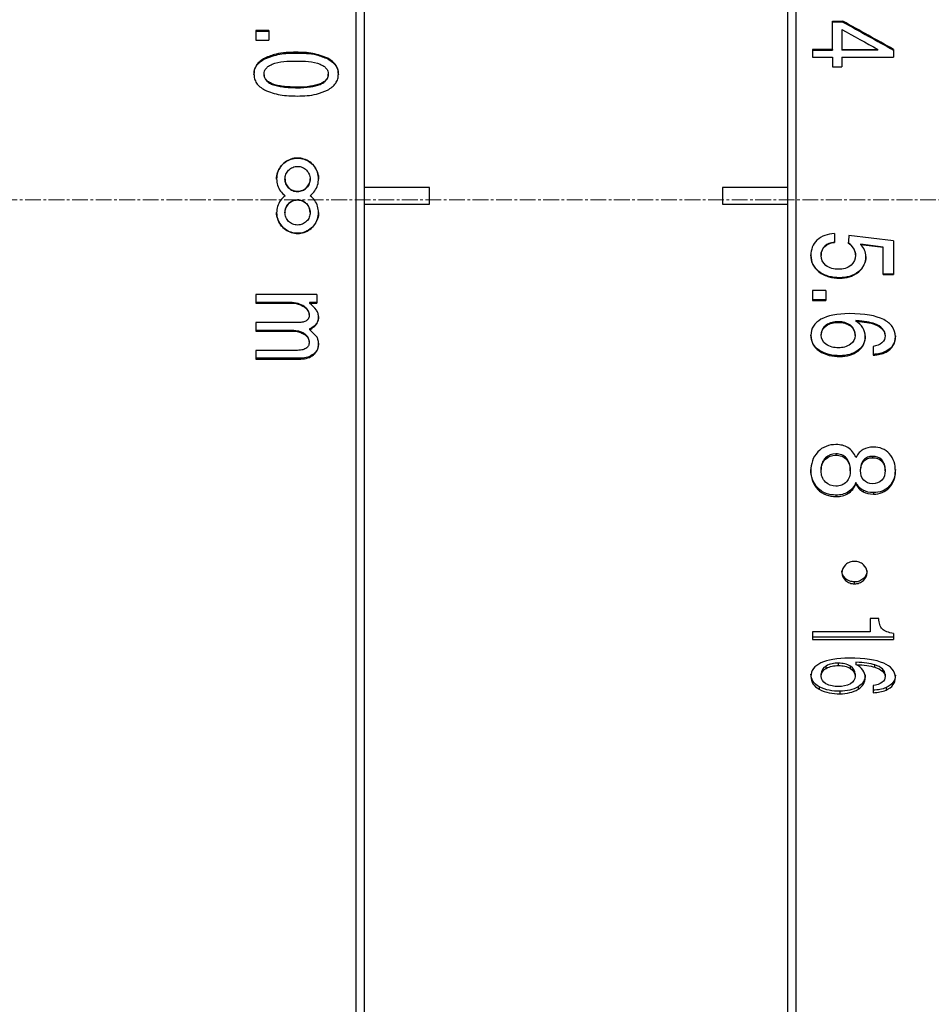
# Model space of a CAD drawing. Units: millimetres. Extents: x 0 to 297, y 0 to 210.
# Drawn here: x 169 to 212, y 71 to 118 of the extents above; entities that cross this region are included whole.
import ezdxf

# ---------------------------------------------------------------- set-up
doc = ezdxf.new("R2010")
doc.units = ezdxf.units.MM
doc.header["$PDSIZE"] = -1
doc.linetypes.add('CENTER', pattern=[10.16, 6.35, -1.27, 1.27, -1.27])
doc.linetypes.add('CENTER2', pattern=[1.125, 0.75, -0.125, 0.125, -0.125])
doc.layers.add('3中心线层', color=1, linetype='CENTER', lineweight=9)
doc.layers.add('7标注层', color=4, linetype='Continuous', lineweight=5)
doc.styles.add('TH-GBD2M', font='calibri.ttf', dxfattribs={"width": 0.8, "height": 2.5})
doc.dimstyles.new('TH-GBD2M', dxfattribs={"dimtxt": 2.5, "dimasz": 4, "dimexe": 2, "dimexo": 0, "dimgap": 1.5, "dimtad": 1, "dimtoh": 1, "dimlfac": 0.5, "dimzin": 12, "dimdsep": 46, "dimtxsty": 'TH-GBD2M', "dimcen": 0.09, "dimclrt": 3, "dimadec": 0, "dimazin": 3, "dimtfac": 1, "dimtmove": 0, "dimatfit": 3, "dimfxl": 1, "dimtolj": 1, "dimtzin": 0, "dimarcsym": 0})

# ---------------------------------------------------------------- blocks, each defined once
blk = doc.blocks.new('*U19')
at = {"layer": '3中心线层', "color": 0, "linetype": 'CENTER2', "transparency": 16777216}
blk.add_line((95.906, 0), (-47.011, 0), dxfattribs=at)
blk = doc.blocks.new('*D20')
at = {"layer": '7标注层', "color": 0, "lineweight": -2, "transparency": 16777216}
for p, q in [((128.769, 109.002), (128.769, 162.89)), ((246.775, 109.002), (246.775, 162.89)), ((132.769, 160.89), (242.775, 160.89))]:
    blk.add_line(p, q, dxfattribs=at)
at = {"layer": '7标注层', "color": 0, "transparency": 16777216}
for points in [[(132.769, 161.557), (132.769, 160.223), (128.769, 160.89)], [(242.775, 161.557), (242.775, 160.223), (246.775, 160.89)]]:
    blk.add_solid(points, dxfattribs=at)
at = {"layer": 'Defpoints', "color": 0, "transparency": 16777216}
for p in [(246.775, 160.89), (128.769, 109.002), (246.775, 109.002)]:
    blk.add_point(p, dxfattribs=at)
at = {"layer": '7标注层', "color": 3, "transparency": 16777216, "insert": (187.772, 163.671), "char_height": 2.5, "attachment_point": 5, "style": 'TH-GBD2M'}
blk.add_mtext('\\A1;59', dxfattribs=at)

msp = doc.modelspace()

# ---------------------------------------------------------------- linework, layer by layer
at = {"color": 7, "linetype": 'Continuous', "lineweight": 25}
for p, q in [((184.969, 109.195), (184.969, 149.195)), ((205.969, 149.195), (205.969, 109.195)), ((185.369, 109.195), (185.369, 148.795)), ((205.569, 148.795), (205.569, 109.195)), ((207.722, 117.528), (208.213, 117.528)), ((207.722, 116.18), (207.722, 117.528)), ((208.213, 117.487), (208.213, 117.528)), ((180.169, 117.09), (180.169, 116.625)), ((180.796, 117.09), (180.169, 117.09)), ((180.169, 117.05), (180.796, 117.05)), ((180.796, 117.09), (180.796, 116.625)), ((208.213, 117.487), (207.722, 117.487)), ((208.156, 117.137), (208.156, 116.18)), ((180.169, 116.625), (180.796, 116.625)), ((207.722, 116.18), (206.769, 116.18)), ((206.769, 116.18), (206.769, 115.806)), ((206.769, 116.145), (207.722, 116.145)), ((207.722, 116.18), (207.722, 116.145)), ((208.156, 116.18), (209.886, 116.18)), ((208.156, 116.18), (208.156, 116.145)), ((209.886, 116.145), (208.156, 116.145)), ((209.886, 116.145), (209.886, 116.18)), ((210.633, 116.18), (210.633, 115.806)), ((180.606, 115.734), (180.606, 115.767)), ((182.102, 116.009), (182.102, 116.044)), ((183.609, 115.728), (183.609, 115.761)), ((206.769, 115.806), (207.722, 115.806)), ((207.722, 115.806), (207.722, 115.349)), ((208.156, 115.806), (208.156, 115.349)), ((208.156, 115.806), (210.633, 115.806)), ((207.722, 115.349), (208.156, 115.349)), ((180.573, 114.974), (180.573, 115.003)), ((183.631, 114.974), (183.631, 115.003)), ((182.156, 114.352), (182.156, 114.378)), ((183.248, 114.513), (183.248, 114.54)), ((181.569, 109.995), (181.569, 109.992)), ((182.769, 109.992), (182.769, 109.995)), ((188.469, 109.595), (185.369, 109.595)), ((188.469, 109.195), (188.469, 109.595)), ((205.569, 109.595), (202.469, 109.595)), ((202.469, 109.595), (202.469, 109.195)), ((182.169, 109.394), (182.169, 109.395)), ((184.969, 69.195), (184.969, 109.195)), ((185.369, 69.595), (185.369, 109.195)), ((188.469, 108.795), (188.469, 109.195)), ((202.469, 109.195), (202.469, 108.795)), ((205.569, 109.195), (205.569, 69.595)), ((205.969, 109.195), (205.969, 69.195)), ((182.169, 108.996), (182.169, 108.995)), ((185.369, 108.795), (188.469, 108.795)), ((202.469, 108.795), (205.569, 108.795)), ((181.569, 108.398), (181.569, 108.395)), ((182.769, 108.395), (182.769, 108.398)), ((207.806, 107.394), (207.806, 106.97)), ((210.633, 107.039), (208.499, 107.294)), ((209.058, 106.883), (209.058, 106.872)), ((210.144, 106.747), (209.058, 106.883)), ((209.058, 106.872), (210.144, 106.735)), ((210.144, 106.747), (210.144, 106.735)), ((210.144, 105.428), (210.144, 106.735)), ((210.633, 107.039), (210.633, 105.428)), ((207.173, 106.354), (207.173, 106.34)), ((208.819, 106.371), (208.819, 106.357)), ((207.068, 105.579), (207.068, 105.56)), ((208.968, 105.576), (208.968, 105.558)), ((210.633, 105.447), (210.144, 105.447)), ((210.144, 105.428), (210.633, 105.428)), ((208.053, 105.283), (208.053, 105.263)), ((183.088, 104.485), (180.169, 104.485)), ((180.169, 104.485), (180.169, 104.071)), ((183.088, 104.485), (183.088, 104.071)), ((207.396, 104.663), (206.769, 104.663)), ((206.769, 104.663), (206.769, 104.193)), ((207.396, 104.663), (207.396, 104.193)), ((181.822, 104.097), (180.169, 104.097)), ((180.169, 104.071), (181.822, 104.071)), ((181.822, 104.071), (181.822, 104.097)), ((182.485, 103.914), (182.485, 103.888)), ((183.088, 104.097), (182.743, 104.097)), ((182.743, 104.097), (182.743, 104.071)), ((182.743, 104.071), (183.088, 104.071)), ((207.396, 104.218), (206.769, 104.218)), ((206.769, 104.193), (207.396, 104.193)), ((182.724, 103.522), (182.724, 103.494)), ((182.205, 103.144), (180.169, 103.144)), ((180.169, 103.144), (180.169, 102.732)), ((183.085, 103.11), (183.085, 103.079)), ((207.41, 102.981), (207.41, 103.012)), ((207.999, 103.177), (207.999, 103.147)), ((208.569, 102.979), (208.569, 103.01)), ((208.838, 103.239), (208.838, 103.209)), ((209.745, 103.08), (209.745, 103.05)), ((181.814, 102.764), (180.169, 102.764)), ((180.169, 102.732), (181.814, 102.732)), ((181.814, 102.732), (181.814, 102.764)), ((182.499, 102.607), (182.499, 102.574)), ((182.743, 102.834), (182.743, 102.802)), ((183.079, 102.472), (182.743, 102.802)), ((207.173, 102.537), (207.173, 102.57)), ((208.794, 102.526), (208.794, 102.56)), ((210.104, 102.848), (210.104, 102.816)), ((210.231, 102.545), (210.231, 102.511)), ((182.724, 102.231), (182.724, 102.196)), ((210.606, 102.071), (210.606, 102.036)), ((182.097, 101.809), (180.169, 101.809)), ((180.169, 101.809), (180.169, 101.4)), ((182.935, 101.639), (182.935, 101.601)), ((207.076, 101.824), (207.076, 101.787)), ((208.067, 101.558), (208.067, 101.52)), ((208.938, 101.819), (208.938, 101.782)), ((209.653, 101.995), (209.653, 101.578)), ((210.277, 101.732), (210.277, 101.77)), ((182.322, 101.439), (180.169, 101.439)), ((180.169, 101.4), (182.322, 101.4)), ((182.322, 101.4), (182.322, 101.439)), ((207.877, 96.872), (207.877, 96.81)), ((207.38, 96.614), (207.38, 96.677)), ((208.382, 96.601), (208.382, 96.664)), ((209.202, 96.513), (209.202, 96.577)), ((209.625, 96.751), (209.625, 96.689)), ((210.068, 96.521), (210.068, 96.584)), ((207.173, 96.066), (207.173, 96.132)), ((208.566, 96.063), (208.566, 96.129)), ((209.055, 96.069), (209.055, 96.134)), ((210.231, 96.069), (210.231, 96.134)), ((208.838, 95.503), (208.838, 95.434)), ((207.016, 95.245), (207.016, 95.174)), ((208.455, 95.045), (208.455, 94.974)), ((209.18, 95.131), (209.18, 95.06)), ((209.674, 95.022), (209.674, 94.951)), ((210.431, 95.326), (210.431, 95.257)), ((207.882, 94.903), (207.882, 94.832)), ((208.769, 90.667), (208.769, 90.759)), ((209.924, 89.007), (209.514, 89.007)), ((209.514, 89.007), (209.514, 88.376)), ((209.514, 88.376), (206.769, 88.376)), ((206.769, 88.376), (206.769, 88.015)), ((210.633, 88.121), (206.769, 88.121)), ((206.769, 88.015), (210.633, 88.015)), ((210.633, 88.296), (210.633, 88.015)), ((207.41, 86.628), (207.41, 86.741)), ((207.999, 86.766), (207.999, 86.878)), ((208.569, 86.626), (208.569, 86.739)), ((208.838, 86.93), (208.838, 86.818)), ((209.745, 86.685), (209.745, 86.797)), ((210.104, 86.604), (210.104, 86.49)), ((207.173, 86.258), (207.173, 86.372)), ((208.794, 86.363), (208.794, 86.249)), ((210.231, 86.351), (210.231, 86.236)), ((207.076, 85.756), (207.076, 85.638)), ((208.938, 85.751), (208.938, 85.633)), ((209.653, 85.809), (209.653, 85.466)), ((210.277, 85.711), (210.277, 85.593)), ((210.606, 85.959), (210.606, 85.843)), ((208.067, 85.538), (208.067, 85.419))]:
    msp.add_line(p, q, dxfattribs=at)
for points in [[(210.633, 116.181), (209.826, 116.632), (209.02, 117.081), (208.213, 117.529)], [(208.156, 117.137), (208.733, 116.819), (209.31, 116.501), (209.886, 116.181)], [(208.213, 117.486), (209.02, 117.04), (209.826, 116.593), (210.633, 116.145)], [(208.499, 107.294), (208.488, 107.175), (208.477, 107.057), (208.466, 106.939)], [(209.308, 106.284), (209.308, 106.508), (209.215, 106.71), (209.058, 106.872)], [(207.398, 105.871), (207.251, 105.992), (207.173, 106.155), (207.173, 106.34)], [(208.819, 106.357), (208.819, 106.172), (208.741, 106.006), (208.602, 105.88)], [(208.002, 105.685), (207.792, 105.685), (207.576, 105.725), (207.398, 105.871)], [(208.531, 103.566), (207.934, 103.566), (207.473, 103.47), (207.162, 103.295)], [(210.164, 103.279), (209.792, 103.472), (209.246, 103.566), (208.531, 103.566)], [(207.41, 103.012), (207.261, 102.908), (207.173, 102.756), (207.173, 102.57)], [(207.173, 102.537), (207.173, 102.723), (207.261, 102.876), (207.41, 102.981)], [(207.999, 103.177), (207.798, 103.177), (207.591, 103.141), (207.41, 103.012)], [(207.41, 102.981), (207.591, 103.11), (207.798, 103.147), (207.999, 103.147)], [(208.569, 103.01), (208.409, 103.129), (208.211, 103.177), (207.999, 103.177)], [(207.999, 103.147), (208.211, 103.147), (208.409, 103.099), (208.569, 102.979)], [(208.794, 102.56), (208.794, 102.739), (208.72, 102.898), (208.569, 103.01)], [(208.569, 102.979), (208.72, 102.866), (208.794, 102.707), (208.794, 102.526)], [(210.104, 102.848), (210.014, 102.95), (209.892, 103.024), (209.745, 103.08)], [(209.745, 103.05), (209.892, 102.993), (210.014, 102.918), (210.104, 102.816)], [(207.406, 102.104), (207.257, 102.21), (207.173, 102.36), (207.173, 102.537)], [(208.794, 102.526), (208.794, 102.349), (208.71, 102.205), (208.571, 102.103)], [(210.231, 102.545), (210.231, 102.661), (210.182, 102.76), (210.104, 102.848)], [(210.104, 102.816), (210.182, 102.728), (210.231, 102.628), (210.231, 102.511)], [(210.72, 102.5), (210.72, 102.332), (210.679, 102.19), (210.606, 102.071)], [(208.004, 101.937), (207.798, 101.937), (207.588, 101.974), (207.406, 102.104)], [(208.571, 102.103), (208.398, 101.975), (208.198, 101.937), (208.004, 101.937)], [(210.606, 102.071), (210.532, 101.952), (210.423, 101.85), (210.277, 101.77)], [(210.277, 101.732), (210.425, 101.814), (210.533, 101.917), (210.606, 102.036)], [(210.606, 102.036), (210.681, 102.158), (210.72, 102.301), (210.72, 102.466)], [(208.938, 101.819), (208.703, 101.64), (208.401, 101.558), (208.067, 101.558)], [(208.067, 101.52), (208.401, 101.52), (208.703, 101.602), (208.938, 101.782)], [(208.45, 97.175), (208.295, 97.266), (208.106, 97.315), (207.882, 97.315)], [(207.877, 96.872), (207.686, 96.872), (207.514, 96.803), (207.38, 96.677)], [(208.382, 96.664), (208.255, 96.808), (208.075, 96.872), (207.877, 96.872)], [(209.186, 97.084), (209.042, 97.007), (208.928, 96.876), (208.838, 96.701)], [(209.674, 97.193), (209.484, 97.193), (209.32, 97.156), (209.186, 97.084)], [(207.38, 96.677), (207.22, 96.525), (207.173, 96.325), (207.173, 96.132)], [(207.173, 96.066), (207.173, 96.26), (207.22, 96.462), (207.38, 96.614)], [(207.38, 96.614), (207.514, 96.741), (207.686, 96.81), (207.877, 96.81)], [(207.877, 96.81), (208.075, 96.81), (208.255, 96.746), (208.382, 96.601)], [(208.566, 96.129), (208.566, 96.314), (208.522, 96.504), (208.382, 96.664)], [(208.382, 96.601), (208.522, 96.441), (208.566, 96.249), (208.566, 96.063)], [(209.202, 96.577), (209.095, 96.448), (209.055, 96.294), (209.055, 96.134)], [(209.055, 96.069), (209.055, 96.229), (209.095, 96.384), (209.202, 96.513)], [(210.068, 96.584), (209.954, 96.703), (209.8, 96.751), (209.625, 96.751)], [(209.625, 96.689), (209.8, 96.689), (209.954, 96.64), (210.068, 96.521)], [(208.566, 96.063), (208.566, 95.868), (208.513, 95.684), (208.381, 95.537)], [(209.206, 95.62), (209.098, 95.742), (209.055, 95.901), (209.055, 96.069)], [(210.231, 96.069), (210.231, 95.907), (210.193, 95.745), (210.068, 95.615)], [(207.882, 95.327), (207.69, 95.327), (207.516, 95.393), (207.379, 95.523)], [(208.381, 95.537), (208.252, 95.393), (208.076, 95.327), (207.882, 95.327)], [(209.631, 95.447), (209.451, 95.447), (209.308, 95.506), (209.206, 95.62)], [(210.068, 95.615), (209.949, 95.492), (209.789, 95.447), (209.631, 95.447)], [(208.455, 95.045), (208.296, 94.952), (208.105, 94.903), (207.882, 94.903)], [(207.882, 94.832), (208.109, 94.832), (208.299, 94.882), (208.455, 94.974)], [(209.674, 95.022), (209.48, 95.022), (209.316, 95.06), (209.18, 95.131)], [(209.18, 95.06), (209.317, 94.988), (209.482, 94.951), (209.674, 94.951)], [(210.633, 88.296), (210.389, 88.341), (210.202, 88.407), (210.098, 88.502)], [(208.531, 87.118), (207.934, 87.118), (207.473, 87.037), (207.162, 86.89)], [(210.164, 86.877), (209.792, 87.039), (209.246, 87.118), (208.531, 87.118)], [(207.41, 86.741), (207.261, 86.653), (207.173, 86.526), (207.173, 86.372)], [(207.173, 86.258), (207.173, 86.412), (207.261, 86.54), (207.41, 86.628)], [(207.999, 86.878), (207.798, 86.878), (207.591, 86.848), (207.41, 86.741)], [(207.41, 86.628), (207.591, 86.735), (207.798, 86.766), (207.999, 86.766)], [(208.569, 86.739), (208.409, 86.838), (208.211, 86.878), (207.999, 86.878)], [(207.999, 86.766), (208.211, 86.766), (208.409, 86.726), (208.569, 86.626)], [(208.794, 86.363), (208.794, 86.512), (208.72, 86.645), (208.569, 86.739)], [(208.569, 86.626), (208.72, 86.532), (208.794, 86.398), (208.794, 86.249)], [(210.104, 86.604), (210.014, 86.688), (209.892, 86.75), (209.745, 86.797)], [(209.745, 86.685), (209.892, 86.637), (210.014, 86.575), (210.104, 86.49)], [(210.231, 86.351), (210.231, 86.448), (210.182, 86.53), (210.104, 86.604)], [(207.406, 85.899), (207.257, 85.987), (207.173, 86.111), (207.173, 86.258)], [(208.794, 86.249), (208.794, 86.101), (208.71, 85.982), (208.571, 85.898)], [(210.104, 86.49), (210.182, 86.416), (210.231, 86.333), (210.231, 86.236)], [(210.72, 86.314), (210.72, 86.175), (210.679, 86.057), (210.606, 85.959)], [(210.606, 85.843), (210.681, 85.944), (210.72, 86.062), (210.72, 86.199)], [(208.004, 85.761), (207.798, 85.761), (207.588, 85.792), (207.406, 85.899)], [(208.571, 85.898), (208.398, 85.792), (208.198, 85.761), (208.004, 85.761)], [(208.938, 85.751), (208.703, 85.604), (208.401, 85.538), (208.067, 85.538)], [(208.067, 85.419), (208.401, 85.419), (208.703, 85.486), (208.938, 85.633)], [(210.606, 85.959), (210.532, 85.861), (210.423, 85.777), (210.277, 85.711)], [(210.277, 85.593), (210.424, 85.66), (210.533, 85.745), (210.606, 85.843)]]:
    msp.add_open_spline(points, degree=3, dxfattribs=at)
for points, knots in [([(180.606, 115.767), (180.527, 115.721), (180.378, 115.632), (180.208, 115.448), (180.102, 115.235), (180.09, 115.081), (180.085, 115.003)], [0, 0, 0, 0, 0.27989, 0.527165, 0.760032, 1, 1, 1, 1]), ([(180.085, 114.974), (180.09, 115.051), (180.102, 115.205), (180.209, 115.417), (180.378, 115.6), (180.527, 115.688), (180.606, 115.734)], [0, 0, 0, 0, 0.239568, 0.472238, 0.719636, 1, 1, 1, 1]), ([(182.102, 116.044), (181.777, 116.038), (181.26, 116.029), (180.783, 115.838), (180.606, 115.767)], [0, 0, 0, 0, 0.62854, 1, 1, 1, 1]), ([(180.606, 115.734), (180.842, 115.821), (181.324, 115.999), (181.839, 116.006), (182.102, 116.009)], [0, 0, 0, 0, 0.48982, 1, 1, 1, 1]), ([(183.609, 115.761), (183.373, 115.851), (182.889, 116.035), (182.369, 116.041), (182.102, 116.044)], [0, 0, 0, 0, 0.486941, 1, 1, 1, 1]), ([(182.102, 116.009), (182.432, 116.005), (182.954, 115.997), (183.433, 115.8), (183.609, 115.728)], [0, 0, 0, 0, 0.63112, 1, 1, 1, 1]), ([(184.12, 115.003), (184.114, 115.079), (184.103, 115.23), (183.998, 115.44), (183.832, 115.623), (183.687, 115.713), (183.609, 115.761)], [0, 0, 0, 0, 0.237694, 0.47034, 0.718678, 1, 1, 1, 1]), ([(183.609, 115.728), (183.687, 115.681), (183.832, 115.591), (183.998, 115.409), (184.103, 115.2), (184.114, 115.05), (184.12, 114.974)], [0, 0, 0, 0, 0.281784, 0.530242, 0.762696, 1, 1, 1, 1]), ([(180.573, 115.003), (180.578, 115.052), (180.586, 115.151), (180.666, 115.285), (180.791, 115.394), (181.245, 115.617), (181.704, 115.622), (182.099, 115.626)], [0, 0, 0, 0, 0.08307, 0.164481, 0.253896, 0.358789, 1, 1, 1, 1]), ([(182.099, 115.626), (182.496, 115.622), (182.957, 115.618), (183.412, 115.394), (183.538, 115.285), (183.618, 115.151), (183.627, 115.052), (183.631, 115.003)], [0, 0, 0, 0, 0.641666, 0.746558, 0.835899, 0.917153, 1, 1, 1, 1]), ([(180.085, 115.003), (180.09, 114.926), (180.102, 114.776), (180.206, 114.566), (180.371, 114.382), (180.515, 114.292), (180.592, 114.244)], [0, 0, 0, 0, 0.238113, 0.470923, 0.719116, 1, 1, 1, 1]), ([(182.156, 114.378), (181.924, 114.383), (181.521, 114.392), (181.056, 114.486), (180.792, 114.615), (180.664, 114.727), (180.586, 114.859), (180.578, 114.954), (180.573, 115.003)], [0, 0, 0, 0, 0.374609, 0.650153, 0.757215, 0.845675, 0.921991, 1, 1, 1, 1]), ([(180.573, 114.974), (180.578, 114.926), (180.586, 114.831), (180.664, 114.699), (180.792, 114.588), (181.056, 114.459), (181.522, 114.366), (181.924, 114.357), (182.156, 114.352)], [0, 0, 0, 0, 0.077718, 0.153906, 0.242375, 0.34947, 0.625141, 1, 1, 1, 1]), ([(183.631, 115.003), (183.627, 114.954), (183.618, 114.858), (183.538, 114.727), (183.412, 114.617), (183.306, 114.567), (183.248, 114.54)], [0, 0, 0, 0, 0.226549, 0.452168, 0.703403, 1, 1, 1, 1]), ([(183.248, 114.513), (183.306, 114.54), (183.412, 114.59), (183.537, 114.699), (183.618, 114.829), (183.627, 114.926), (183.631, 114.974)], [0, 0, 0, 0, 0.297109, 0.548497, 0.773909, 1, 1, 1, 1]), ([(183.596, 114.237), (183.675, 114.285), (183.824, 114.373), (183.995, 114.558), (184.102, 114.771), (184.114, 114.925), (184.12, 115.003)], [0, 0, 0, 0, 0.281225, 0.529025, 0.761434, 1, 1, 1, 1]), ([(180.592, 114.244), (180.838, 114.152), (181.345, 113.963), (181.887, 113.959), (182.167, 113.956)], [0, 0, 0, 0, 0.483689, 1, 1, 1, 1]), ([(183.248, 114.54), (183.095, 114.493), (182.74, 114.384), (182.368, 114.38), (182.156, 114.378)], [0, 0, 0, 0, 0.432612, 1, 1, 1, 1]), ([(182.156, 114.352), (182.368, 114.354), (182.74, 114.358), (183.095, 114.466), (183.248, 114.513)], [0, 0, 0, 0, 0.567461, 1, 1, 1, 1]), ([(182.167, 113.956), (182.477, 113.964), (182.972, 113.977), (183.426, 114.166), (183.596, 114.237)], [0, 0, 0, 0, 0.62511, 1, 1, 1, 1]), ([(181.169, 109.992), (181.169, 109.993), (181.153, 110.095), (181.209, 110.305), (181.343, 110.585), (181.57, 110.81), (181.853, 110.954), (182.168, 111.004), (182.482, 110.955), (182.765, 110.812), (182.991, 110.589), (183.126, 110.311), (183.183, 110.1), (183.168, 109.996), (183.167, 109.992)], [0, 0, 0, 0, 0.000944, 0.099388, 0.19899, 0.299206, 0.399516, 0.499739, 0.599901, 0.700002, 0.799754, 0.898603, 0.996616, 1, 1, 1, 1]), ([(182.769, 109.195), (182.848, 109.267), (183.005, 109.409), (183.14, 109.7), (183.185, 110.009), (183.132, 110.319), (182.986, 110.599), (182.76, 110.822), (182.476, 110.964), (182.162, 111.011), (181.849, 110.96), (181.568, 110.815), (181.345, 110.59), (181.203, 110.31), (181.152, 110), (181.2, 109.692), (181.335, 109.406), (181.49, 109.266), (181.569, 109.195)], [0, 0, 0, 0, 0.064119, 0.126514, 0.188509, 0.250381, 0.312799, 0.375724, 0.438661, 0.50141, 0.564033, 0.626641, 0.689236, 0.75156, 0.813386, 0.875007, 0.937015, 1, 1, 1, 1]), ([(182.169, 109.395), (182.129, 109.397), (182.049, 109.402), (181.898, 109.45), (181.732, 109.561), (181.6, 109.76), (181.553, 109.993), (181.599, 110.227), (181.73, 110.427), (181.897, 110.539), (182.049, 110.588), (182.128, 110.593), (182.169, 110.595)], [0, 0, 0, 0, 0.063905, 0.126588, 0.251597, 0.374934, 0.498993, 0.623102, 0.74668, 0.872707, 0.935731, 1, 1, 1, 1]), ([(182.169, 110.595), (182.209, 110.593), (182.288, 110.588), (182.439, 110.54), (182.605, 110.429), (182.737, 110.23), (182.784, 109.997), (182.739, 109.763), (182.607, 109.563), (182.441, 109.451), (182.289, 109.402), (182.209, 109.397), (182.169, 109.395)], [0, 0, 0, 0, 0.063884, 0.126549, 0.251575, 0.374953, 0.499053, 0.623147, 0.746681, 0.872671, 0.935713, 1, 1, 1, 1]), ([(181.569, 109.992), (181.578, 109.915), (181.595, 109.761), (181.731, 109.561), (181.896, 109.45), (182.049, 109.401), (182.128, 109.396), (182.169, 109.394)], [0, 0, 0, 0, 0.244536, 0.492051, 0.744685, 0.871087, 1, 1, 1, 1]), ([(182.169, 109.394), (182.248, 109.403), (182.406, 109.422), (182.607, 109.561), (182.73, 109.756), (182.783, 109.914), (182.768, 109.991), (182.768, 109.992)], [0, 0, 0, 0, 0.253032, 0.503876, 0.749951, 0.997473, 1, 1, 1, 1]), ([(181.569, 109.195), (181.489, 109.123), (181.332, 108.981), (181.197, 108.69), (181.153, 108.38), (181.206, 108.07), (181.352, 107.791), (181.578, 107.568), (181.862, 107.426), (182.176, 107.379), (182.489, 107.43), (182.77, 107.576), (182.993, 107.8), (183.135, 108.081), (183.185, 108.39), (183.137, 108.698), (183.002, 108.984), (182.847, 109.124), (182.769, 109.195)], [0, 0, 0, 0, 0.064176, 0.126615, 0.18864, 0.250506, 0.312907, 0.375818, 0.438742, 0.501478, 0.564088, 0.626685, 0.68927, 0.751586, 0.813406, 0.875023, 0.937025, 1, 1, 1, 1]), ([(182.169, 108.996), (182.09, 108.987), (181.932, 108.968), (181.731, 108.829), (181.607, 108.634), (181.554, 108.476), (181.569, 108.399), (181.569, 108.398)], [0, 0, 0, 0, 0.253032, 0.503876, 0.749951, 0.997472, 1, 1, 1, 1]), ([(182.169, 107.795), (182.129, 107.797), (182.049, 107.802), (181.898, 107.85), (181.732, 107.961), (181.6, 108.16), (181.553, 108.393), (181.599, 108.627), (181.73, 108.827), (181.897, 108.939), (182.049, 108.988), (182.128, 108.993), (182.169, 108.995)], [0, 0, 0, 0, 0.063884, 0.126549, 0.251575, 0.374953, 0.499053, 0.623147, 0.746681, 0.872671, 0.935713, 1, 1, 1, 1]), ([(182.768, 108.398), (182.76, 108.475), (182.743, 108.629), (182.606, 108.829), (182.441, 108.94), (182.289, 108.989), (182.209, 108.994), (182.169, 108.996)], [0, 0, 0, 0, 0.244536, 0.492051, 0.744685, 0.871087, 1, 1, 1, 1]), ([(182.169, 108.995), (182.209, 108.993), (182.288, 108.988), (182.439, 108.94), (182.605, 108.829), (182.737, 108.63), (182.784, 108.397), (182.739, 108.163), (182.607, 107.963), (182.441, 107.851), (182.289, 107.802), (182.209, 107.797), (182.169, 107.795)], [0, 0, 0, 0, 0.063905, 0.126588, 0.251597, 0.374934, 0.498993, 0.623102, 0.74668, 0.872707, 0.935731, 1, 1, 1, 1]), ([(183.168, 108.398), (183.168, 108.397), (183.184, 108.295), (183.128, 108.085), (182.994, 107.805), (182.767, 107.58), (182.484, 107.436), (182.17, 107.386), (181.856, 107.435), (181.573, 107.578), (181.346, 107.801), (181.211, 108.079), (181.154, 108.29), (181.17, 108.394), (181.17, 108.398)], [0, 0, 0, 0, 0.000933, 0.099376, 0.198973, 0.299182, 0.39948, 0.499689, 0.599836, 0.699919, 0.799659, 0.898505, 0.996526, 1, 1, 1, 1]), ([(207.806, 107.394), (207.64, 107.38), (207.492, 107.351), (207.213, 107.251), (207.08, 107.176), (206.971, 107.071)], [0, 0, 0, 0, 0.5, 0.5, 1, 1, 1, 1]), ([(206.971, 107.071), (206.874, 106.976), (206.801, 106.868), (206.705, 106.62), (206.685, 106.491), (206.685, 106.355)], [0, 0, 0, 0, 0.5, 0.5, 1, 1, 1, 1]), ([(207.806, 106.981), (207.622, 106.953), (207.46, 106.895), (207.229, 106.682), (207.173, 106.532), (207.173, 106.354)], [0, 0, 0, 0, 0.5, 0.5, 1, 1, 1, 1]), ([(207.173, 106.34), (207.173, 106.518), (207.229, 106.669), (207.46, 106.884), (207.622, 106.941), (207.806, 106.97)], [0, 0, 0, 0, 0.5, 0.5, 1, 1, 1, 1]), ([(208.819, 106.371), (208.819, 106.49), (208.779, 106.603), (208.652, 106.794), (208.567, 106.875), (208.466, 106.95)], [0, 0, 0, 0, 0.5, 0.5, 1, 1, 1, 1]), ([(208.466, 106.939), (208.567, 106.864), (208.652, 106.782), (208.779, 106.59), (208.819, 106.476), (208.819, 106.357)], [0, 0, 0, 0, 0.5, 0.5, 1, 1, 1, 1]), ([(207.068, 105.579), (206.941, 105.676), (206.844, 105.792), (206.713, 106.064), (206.685, 106.211), (206.685, 106.369)], [0, 0, 0, 0, 0.5, 0.5, 1, 1, 1, 1]), ([(206.685, 106.355), (206.685, 106.196), (206.713, 106.048), (206.844, 105.775), (206.941, 105.659), (207.068, 105.56)], [0, 0, 0, 0, 0.5, 0.5, 1, 1, 1, 1]), ([(209.308, 106.298), (209.308, 106.156), (209.28, 106.023), (209.161, 105.775), (209.075, 105.669), (208.968, 105.576)], [0, 0, 0, 0, 0.5, 0.5, 1, 1, 1, 1]), ([(208.968, 105.558), (209.075, 105.652), (209.161, 105.758), (209.28, 106.007), (209.308, 106.141), (209.308, 106.284)], [0, 0, 0, 0, 0.5, 0.5, 1, 1, 1, 1]), ([(208.602, 105.88), (208.522, 105.809), (208.426, 105.759), (208.223, 105.698), (208.116, 105.685), (208.002, 105.685)], [0, 0, 0, 0, 0.5, 0.5, 1, 1, 1, 1]), ([(208.053, 105.283), (207.884, 105.283), (207.716, 105.3), (207.383, 105.389), (207.217, 105.464), (207.068, 105.579)], [0, 0, 0, 0, 0.5, 0.5, 1, 1, 1, 1]), ([(207.068, 105.56), (207.217, 105.445), (207.383, 105.37), (207.716, 105.28), (207.884, 105.263), (208.053, 105.263)], [0, 0, 0, 0, 0.5, 0.5, 1, 1, 1, 1]), ([(208.968, 105.576), (208.834, 105.461), (208.682, 105.388), (208.372, 105.3), (208.213, 105.283), (208.053, 105.283)], [0, 0, 0, 0, 0.5, 0.5, 1, 1, 1, 1]), ([(208.053, 105.263), (208.213, 105.263), (208.372, 105.28), (208.682, 105.368), (208.834, 105.442), (208.968, 105.558)], [0, 0, 0, 0, 0.5, 0.5, 1, 1, 1, 1]), ([(182.485, 103.914), (182.389, 103.967), (182.183, 104.081), (181.948, 104.091), (181.822, 104.097)], [0, 0, 0, 0, 0.467293, 1, 1, 1, 1]), ([(181.822, 104.071), (181.948, 104.065), (182.184, 104.055), (182.389, 103.941), (182.485, 103.888)], [0, 0, 0, 0, 0.532503, 1, 1, 1, 1]), ([(182.724, 103.522), (182.721, 103.559), (182.715, 103.633), (182.666, 103.737), (182.589, 103.834), (182.521, 103.886), (182.485, 103.914)], [0, 0, 0, 0, 0.229499, 0.462115, 0.714536, 1, 1, 1, 1]), ([(182.485, 103.888), (182.521, 103.86), (182.589, 103.807), (182.666, 103.71), (182.715, 103.605), (182.721, 103.531), (182.724, 103.494)], [0, 0, 0, 0, 0.285066, 0.537391, 0.770173, 1, 1, 1, 1]), ([(183.175, 103.397), (183.169, 103.455), (183.158, 103.575), (183.029, 103.824), (182.862, 103.968), (182.743, 104.071)], [0, 0, 0, 0, 0.209184, 0.436498, 1, 1, 1, 1]), ([(182.724, 103.494), (182.723, 103.466), (182.72, 103.414), (182.695, 103.34), (182.653, 103.278), (182.57, 103.208), (182.416, 103.152), (182.282, 103.147), (182.205, 103.144)], [0, 0, 0, 0, 0.11706, 0.223706, 0.326487, 0.432669, 0.67917, 1, 1, 1, 1]), ([(183.175, 103.426), (183.17, 103.364), (183.162, 103.253), (183.109, 103.154), (183.085, 103.11)], [0, 0, 0, 0, 0.55445, 1, 1, 1, 1]), ([(183.085, 103.11), (183.044, 103.059), (182.95, 102.944), (182.818, 102.874), (182.743, 102.834)], [0, 0, 0, 0, 0.436575, 1, 1, 1, 1]), ([(182.743, 102.802), (182.818, 102.842), (182.95, 102.913), (183.044, 103.029), (183.085, 103.079)], [0, 0, 0, 0, 0.5631, 1, 1, 1, 1]), ([(183.085, 103.079), (183.114, 103.136), (183.165, 103.236), (183.172, 103.348), (183.175, 103.397)], [0, 0, 0, 0, 0.562998, 1, 1, 1, 1]), ([(207.162, 103.295), (207.017, 103.213), (206.893, 103.107), (206.724, 102.841), (206.685, 102.687), (206.685, 102.52)], [0, 0, 0, 0, 0.5, 0.5, 1, 1, 1, 1]), ([(209.745, 103.08), (209.629, 103.125), (209.494, 103.15), (209.204, 103.198), (209.044, 103.218), (208.838, 103.239)], [0, 0, 0, 0, 0.5, 0.5, 1, 1, 1, 1]), ([(209.283, 102.471), (209.283, 102.619), (209.242, 102.766), (209.084, 103.016), (208.972, 103.121), (208.838, 103.209)], [0, 0, 0, 0, 0.5, 0.5, 1, 1, 1, 1]), ([(208.838, 103.209), (209.044, 103.188), (209.204, 103.168), (209.494, 103.12), (209.629, 103.094), (209.745, 103.05)], [0, 0, 0, 0, 0.5, 0.5, 1, 1, 1, 1]), ([(210.72, 102.466), (210.72, 102.638), (210.669, 102.808), (210.469, 103.086), (210.328, 103.193), (210.164, 103.279)], [0, 0, 0, 0, 0.5, 0.5, 1, 1, 1, 1]), ([(182.499, 102.607), (182.453, 102.634), (182.352, 102.694), (182.119, 102.753), (181.935, 102.76), (181.814, 102.764)], [0, 0, 0, 0, 0.225728, 0.492209, 1, 1, 1, 1]), ([(181.814, 102.732), (181.966, 102.729), (182.208, 102.726), (182.42, 102.615), (182.499, 102.574)], [0, 0, 0, 0, 0.627536, 1, 1, 1, 1]), ([(182.724, 102.231), (182.721, 102.266), (182.716, 102.337), (182.67, 102.437), (182.598, 102.53), (182.533, 102.58), (182.499, 102.607)], [0, 0, 0, 0, 0.230995, 0.464408, 0.716407, 1, 1, 1, 1]), ([(182.499, 102.574), (182.533, 102.547), (182.598, 102.496), (182.67, 102.403), (182.716, 102.302), (182.721, 102.231), (182.724, 102.196)], [0, 0, 0, 0, 0.283202, 0.535108, 0.768685, 1, 1, 1, 1]), ([(207.076, 101.824), (206.951, 101.909), (206.85, 102.014), (206.715, 102.265), (206.685, 102.405), (206.685, 102.553)], [0, 0, 0, 0, 0.5, 0.5, 1, 1, 1, 1]), ([(206.685, 102.52), (206.685, 102.371), (206.715, 102.23), (206.85, 101.977), (206.951, 101.873), (207.076, 101.787)], [0, 0, 0, 0, 0.5, 0.5, 1, 1, 1, 1]), ([(209.283, 102.504), (209.283, 102.366), (209.256, 102.238), (209.136, 102.001), (209.048, 101.903), (208.938, 101.819)], [0, 0, 0, 0, 0.5, 0.5, 1, 1, 1, 1]), ([(210.231, 102.511), (210.231, 102.38), (210.184, 102.263), (209.975, 102.083), (209.824, 102.027), (209.653, 101.995)], [0, 0, 0, 0, 0.5, 0.5, 1, 1, 1, 1]), ([(182.724, 102.196), (182.722, 102.166), (182.719, 102.107), (182.688, 102.026), (182.638, 101.957), (182.537, 101.879), (182.351, 101.818), (182.189, 101.813), (182.097, 101.809)], [0, 0, 0, 0, 0.110866, 0.212747, 0.312761, 0.418402, 0.669582, 1, 1, 1, 1]), ([(183.175, 102.159), (183.172, 102.108), (183.167, 102.008), (183.12, 101.866), (183.044, 101.74), (182.972, 101.673), (182.935, 101.639)], [0, 0, 0, 0, 0.260632, 0.505828, 0.747998, 1, 1, 1, 1]), ([(182.935, 101.601), (182.972, 101.635), (183.044, 101.702), (183.12, 101.83), (183.167, 101.972), (183.172, 102.072), (183.175, 102.124)], [0, 0, 0, 0, 0.251662, 0.493766, 0.739105, 1, 1, 1, 1]), ([(183.175, 102.124), (183.17, 102.194), (183.162, 102.317), (183.104, 102.426), (183.079, 102.472)], [0, 0, 0, 0, 0.574712, 1, 1, 1, 1]), ([(208.938, 101.782), (209.048, 101.866), (209.136, 101.965), (209.256, 102.203), (209.283, 102.332), (209.283, 102.471)], [0, 0, 0, 0, 0.5, 0.5, 1, 1, 1, 1]), ([(182.935, 101.639), (182.847, 101.581), (182.662, 101.459), (182.439, 101.445), (182.322, 101.439)], [0, 0, 0, 0, 0.477281, 1, 1, 1, 1]), ([(182.322, 101.4), (182.439, 101.407), (182.662, 101.42), (182.847, 101.542), (182.935, 101.601)], [0, 0, 0, 0, 0.522452, 1, 1, 1, 1]), ([(208.067, 101.558), (207.898, 101.558), (207.73, 101.574), (207.397, 101.654), (207.229, 101.72), (207.076, 101.824)], [0, 0, 0, 0, 0.5, 0.5, 1, 1, 1, 1]), ([(207.076, 101.787), (207.229, 101.683), (207.397, 101.616), (207.73, 101.535), (207.898, 101.52), (208.067, 101.52)], [0, 0, 0, 0, 0.5, 0.5, 1, 1, 1, 1]), ([(210.277, 101.77), (210.184, 101.719), (210.083, 101.689), (209.882, 101.643), (209.777, 101.627), (209.653, 101.616)], [0, 0, 0, 0, 0.5, 0.5, 1, 1, 1, 1]), ([(209.653, 101.578), (209.777, 101.589), (209.882, 101.605), (210.083, 101.651), (210.184, 101.681), (210.277, 101.732)], [0, 0, 0, 0, 0.5, 0.5, 1, 1, 1, 1]), ([(207.882, 97.315), (207.716, 97.315), (207.558, 97.29), (207.26, 97.172), (207.129, 97.083), (207.016, 96.965)], [0, 0, 0, 0, 0.5, 0.5, 1, 1, 1, 1]), ([(207.016, 96.965), (206.891, 96.834), (206.806, 96.685), (206.704, 96.379), (206.685, 96.223), (206.685, 96.066)], [0, 0, 0, 0, 0.5, 0.5, 1, 1, 1, 1]), ([(208.838, 96.701), (208.791, 96.802), (208.74, 96.89), (208.615, 97.049), (208.54, 97.121), (208.45, 97.175)], [0, 0, 0, 0, 0.5, 0.5, 1, 1, 1, 1]), ([(210.431, 96.884), (210.335, 96.989), (210.221, 97.067), (209.958, 97.171), (209.82, 97.193), (209.674, 97.193)], [0, 0, 0, 0, 0.5, 0.5, 1, 1, 1, 1]), ([(210.72, 96.066), (210.72, 96.209), (210.703, 96.352), (210.615, 96.629), (210.542, 96.764), (210.431, 96.884)], [0, 0, 0, 0, 0.5, 0.5, 1, 1, 1, 1]), ([(209.625, 96.751), (209.542, 96.751), (209.463, 96.74), (209.316, 96.683), (209.252, 96.637), (209.202, 96.577)], [0, 0, 0, 0, 0.5, 0.5, 1, 1, 1, 1]), ([(209.202, 96.513), (209.252, 96.574), (209.316, 96.62), (209.463, 96.677), (209.542, 96.689), (209.625, 96.689)], [0, 0, 0, 0, 0.5, 0.5, 1, 1, 1, 1]), ([(210.231, 96.134), (210.231, 96.219), (210.22, 96.3), (210.168, 96.453), (210.126, 96.524), (210.068, 96.584)], [0, 0, 0, 0, 0.5, 0.5, 1, 1, 1, 1]), ([(210.068, 96.521), (210.126, 96.461), (210.168, 96.389), (210.22, 96.235), (210.231, 96.154), (210.231, 96.069)], [0, 0, 0, 0, 0.5, 0.5, 1, 1, 1, 1]), ([(207.016, 95.245), (206.901, 95.362), (206.817, 95.497), (206.708, 95.8), (206.685, 95.961), (206.685, 96.132)], [0, 0, 0, 0, 0.5, 0.5, 1, 1, 1, 1]), ([(206.685, 96.066), (206.685, 95.895), (206.708, 95.733), (206.817, 95.428), (206.901, 95.293), (207.016, 95.174)], [0, 0, 0, 0, 0.5, 0.5, 1, 1, 1, 1]), ([(207.379, 95.523), (207.306, 95.593), (207.252, 95.678), (207.187, 95.863), (207.173, 95.962), (207.173, 96.066)], [0, 0, 0, 0, 0.5, 0.5, 1, 1, 1, 1]), ([(210.72, 96.132), (210.72, 95.991), (210.703, 95.851), (210.615, 95.577), (210.542, 95.443), (210.431, 95.326)], [0, 0, 0, 0, 0.5, 0.5, 1, 1, 1, 1]), ([(210.431, 95.257), (210.542, 95.374), (210.615, 95.509), (210.703, 95.784), (210.72, 95.924), (210.72, 96.066)], [0, 0, 0, 0, 0.5, 0.5, 1, 1, 1, 1]), ([(208.838, 95.503), (208.794, 95.407), (208.743, 95.32), (208.618, 95.165), (208.543, 95.097), (208.455, 95.045)], [0, 0, 0, 0, 0.5, 0.5, 1, 1, 1, 1]), ([(208.455, 94.974), (208.543, 95.026), (208.618, 95.095), (208.743, 95.251), (208.794, 95.337), (208.838, 95.434)], [0, 0, 0, 0, 0.5, 0.5, 1, 1, 1, 1]), ([(209.18, 95.131), (209.102, 95.171), (209.036, 95.227), (208.926, 95.352), (208.879, 95.423), (208.838, 95.503)], [0, 0, 0, 0, 0.5, 0.5, 1, 1, 1, 1]), ([(208.838, 95.434), (208.879, 95.354), (208.926, 95.283), (209.036, 95.157), (209.102, 95.101), (209.18, 95.06)], [0, 0, 0, 0, 0.5, 0.5, 1, 1, 1, 1]), ([(207.882, 94.903), (207.716, 94.903), (207.558, 94.927), (207.258, 95.043), (207.128, 95.13), (207.016, 95.245)], [0, 0, 0, 0, 0.5, 0.5, 1, 1, 1, 1]), ([(207.016, 95.174), (207.128, 95.059), (207.258, 94.971), (207.558, 94.856), (207.716, 94.832), (207.882, 94.832)], [0, 0, 0, 0, 0.5, 0.5, 1, 1, 1, 1]), ([(210.431, 95.326), (210.333, 95.222), (210.219, 95.145), (209.959, 95.044), (209.821, 95.022), (209.674, 95.022)], [0, 0, 0, 0, 0.5, 0.5, 1, 1, 1, 1]), ([(209.674, 94.951), (209.821, 94.951), (209.959, 94.973), (210.219, 95.075), (210.333, 95.152), (210.431, 95.257)], [0, 0, 0, 0, 0.5, 0.5, 1, 1, 1, 1]), ([(208.769, 91.738), (208.688, 91.738), (208.612, 91.725), (208.466, 91.67), (208.398, 91.629), (208.233, 91.479), (208.168, 91.339), (208.169, 91.058), (208.234, 90.92), (208.401, 90.772), (208.469, 90.733), (208.614, 90.68), (208.688, 90.667), (208.769, 90.667)], [0, 0, 0, 0, 0.125, 0.125, 0.25, 0.25, 0.5, 0.5, 0.75, 0.75, 0.875, 0.875, 1, 1, 1, 1]), ([(208.769, 90.667), (208.85, 90.667), (208.925, 90.68), (209.071, 90.734), (209.139, 90.774), (209.305, 90.922), (209.369, 91.062), (209.368, 91.343), (209.303, 91.482), (209.136, 91.631), (209.069, 91.671), (208.924, 91.725), (208.849, 91.738), (208.769, 91.738)], [0, 0, 0, 0, 0.125, 0.125, 0.25, 0.25, 0.5, 0.5, 0.75, 0.75, 0.875, 0.875, 1, 1, 1, 1]), ([(208.769, 90.759), (208.69, 90.767), (208.532, 90.783), (208.331, 90.907), (208.207, 91.08), (208.154, 91.221), (208.169, 91.29), (208.169, 91.29)], [0, 0, 0, 0, 0.252224, 0.503024, 0.750382, 0.997719, 1, 1, 1, 1]), ([(209.368, 91.29), (209.36, 91.222), (209.342, 91.084), (209.206, 90.907), (209.041, 90.809), (208.889, 90.765), (208.809, 90.761), (208.769, 90.759)], [0, 0, 0, 0, 0.245747, 0.492172, 0.744197, 0.871065, 1, 1, 1, 1]), ([(210.098, 88.502), (210.037, 88.558), (210, 88.635), (209.947, 88.807), (209.932, 88.902), (209.924, 89.007)], [0, 0, 0, 0, 0.5, 0.5, 1, 1, 1, 1]), ([(207.162, 86.89), (207.017, 86.821), (206.893, 86.733), (206.724, 86.511), (206.685, 86.382), (206.685, 86.243)], [0, 0, 0, 0, 0.5, 0.5, 1, 1, 1, 1]), ([(209.745, 86.797), (209.629, 86.835), (209.494, 86.856), (209.204, 86.896), (209.044, 86.913), (208.838, 86.93)], [0, 0, 0, 0, 0.5, 0.5, 1, 1, 1, 1]), ([(208.838, 86.818), (209.044, 86.801), (209.204, 86.784), (209.494, 86.744), (209.629, 86.722), (209.745, 86.685)], [0, 0, 0, 0, 0.5, 0.5, 1, 1, 1, 1]), ([(209.283, 86.202), (209.283, 86.326), (209.242, 86.448), (209.084, 86.657), (208.972, 86.744), (208.838, 86.818)], [0, 0, 0, 0, 0.5, 0.5, 1, 1, 1, 1]), ([(210.72, 86.199), (210.72, 86.341), (210.669, 86.483), (210.469, 86.715), (210.328, 86.805), (210.164, 86.877)], [0, 0, 0, 0, 0.5, 0.5, 1, 1, 1, 1]), ([(207.076, 85.756), (206.951, 85.826), (206.85, 85.911), (206.715, 86.119), (206.685, 86.235), (206.685, 86.358)], [0, 0, 0, 0, 0.5, 0.5, 1, 1, 1, 1]), ([(206.685, 86.243), (206.685, 86.12), (206.715, 86.003), (206.85, 85.794), (206.951, 85.708), (207.076, 85.638)], [0, 0, 0, 0, 0.5, 0.5, 1, 1, 1, 1]), ([(209.283, 86.317), (209.283, 86.203), (209.256, 86.097), (209.136, 85.901), (209.048, 85.82), (208.938, 85.751)], [0, 0, 0, 0, 0.5, 0.5, 1, 1, 1, 1]), ([(208.938, 85.633), (209.048, 85.703), (209.136, 85.784), (209.256, 85.981), (209.283, 86.087), (209.283, 86.202)], [0, 0, 0, 0, 0.5, 0.5, 1, 1, 1, 1]), ([(210.231, 86.236), (210.231, 86.127), (210.184, 86.03), (209.975, 85.881), (209.824, 85.836), (209.653, 85.809)], [0, 0, 0, 0, 0.5, 0.5, 1, 1, 1, 1]), ([(208.067, 85.538), (207.898, 85.538), (207.73, 85.55), (207.397, 85.616), (207.229, 85.67), (207.076, 85.756)], [0, 0, 0, 0, 0.5, 0.5, 1, 1, 1, 1]), ([(207.076, 85.638), (207.229, 85.552), (207.397, 85.497), (207.73, 85.431), (207.898, 85.419), (208.067, 85.419)], [0, 0, 0, 0, 0.5, 0.5, 1, 1, 1, 1]), ([(210.277, 85.711), (210.184, 85.669), (210.083, 85.644), (209.882, 85.607), (209.777, 85.594), (209.653, 85.585)], [0, 0, 0, 0, 0.5, 0.5, 1, 1, 1, 1]), ([(209.653, 85.466), (209.777, 85.476), (209.882, 85.489), (210.083, 85.526), (210.184, 85.551), (210.277, 85.593)], [0, 0, 0, 0, 0.5, 0.5, 1, 1, 1, 1])]:
    msp.add_open_spline(points, degree=3, knots=knots, dxfattribs=at)

# ---------------------------------------------------------------- block references
at = {"layer": '3中心线层', "linetype": 'CENTER2'}
msp.add_blockref('*U19', (172.999, 109.002), dxfattribs=at)

# ---------------------------------------------------------------- dimensions: what is measured, and where the dimension line sits
at = {"layer": '7标注层'}
dim = msp.add_linear_dim(base=(246.775, 160.89), p1=(128.769, 109.002), p2=(246.775, 109.002), dimstyle='TH-GBD2M', dxfattribs=at)
dim.commit()
dim.dimension.update_dxf_attribs({"geometry": '*D20', "text_midpoint": (187.772, 163.671)})

doc.saveas('drawing.dxf')
